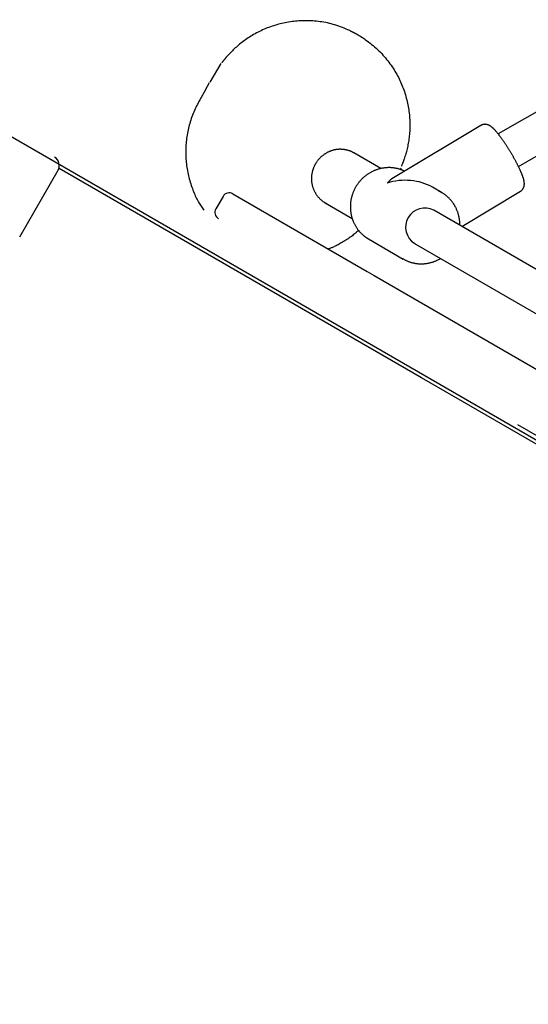
# Model space of a CAD drawing. Extents: x -6179 to 6985, y -7084 to 8145.
# Drawn here: x 1961 to 2173, y -1821 to -1410 of the extents above; entities that cross this region are included whole.
import ezdxf

# ---------------------------------------------------------------- set-up
doc = ezdxf.new("R2010")
doc.units = 0
doc.layers.add('LAYER01', color=7, linetype='Continuous')

msp = doc.modelspace()

# ---------------------------------------------------------------- linework, layer by layer
at = {"layer": 'LAYER01', "color": 7, "linetype": 'Continuous'}
for p, q in [((2480.89, -1274.15), (2160.26, -1457.62)), ((2168.74, -1471.21), (2488.83, -1288.04)), ((2098.39, -1414.55), (2098.44, -1414.57)), ((2104.84, -1418.27), (2104.87, -1418.29)), ((2044.53, -1428.29), (2040.03, -1436.08)), ((2038.18, -1439.29), (2035.78, -1443.44)), ((2153.1, -1454.13), (2116.65, -1476)), ((2111.4, -1472.11), (2100.11, -1465.59)), ((1960.66, -1500.53), (1976.67, -1472.82)), ((2038.96, -1507.81), (1977.09, -1472.08)), ((2119.49, -1472.47), (2119.87, -1471.8)), ((2136.71, -1482.11), (2132.92, -1479.92)), ((2145.15, -1496.22), (2169.56, -1481.57)), ((2045.52, -1483.71), (2042.52, -1488.91)), ((2049.62, -1482.62), (2058.45, -1487.72)), ((2058.45, -1487.72), (2105.64, -1514.97)), ((2088.11, -1486.37), (2099.4, -1492.89)), ((2205.74, -1531.22), (2133.45, -1489.47)), ((2105.43, -1500.96), (2106.2, -1501.44)), ((2106.2, -1501.44), (2120.7, -1509.82)), ((2125.45, -1503.32), (2197.77, -1545.09)), ((2112.15, -1550.09), (2038.96, -1507.81)), ((2120.7, -1509.82), (2120.34, -1509.6)), ((2105.64, -1514.97), (2108.59, -1516.68)), ((2108.59, -1516.68), (2180.96, -1558.48)), ((2128.31, -1559.42), (2112.15, -1550.09)), ((2250.27, -1629.87), (2128.31, -1559.42)), ((2390.42, -1707.17), (2168.52, -1579.01))]:
    msp.add_line(p, q, dxfattribs=at)
for points in [[(2098.39, -1414.55), (2097.62, -1414.23), (2096.85, -1413.91), (2096.08, -1413.6), (2095.31, -1413.29), (2094.53, -1413), (2093.76, -1412.72), (2092.99, -1412.45), (2092.21, -1412.2), (2091.43, -1411.97), (2090.66, -1411.76), (2089.88, -1411.57), (2089.1, -1411.4), (2088.33, -1411.24), (2087.55, -1411.1), (2086.78, -1410.98), (2086.01, -1410.87), (2085.25, -1410.77), (2084.49, -1410.69), (2083.73, -1410.61), (2082.98, -1410.56), (2082.23, -1410.51), (2081.49, -1410.48), (2080.75, -1410.46), (2080.01, -1410.45), (2079.28, -1410.45), (2078.56, -1410.47), (2077.84, -1410.5), (2077.12, -1410.54), (2076.41, -1410.59), (2075.7, -1410.65), (2074.99, -1410.73), (2074.28, -1410.82), (2073.58, -1410.91), (2072.87, -1411.02), (2072.17, -1411.15), (2071.47, -1411.28), (2070.78, -1411.42), (2070.08, -1411.58), (2069.39, -1411.75), (2068.7, -1411.92), (2068.01, -1412.11), (2067.33, -1412.32), (2066.65, -1412.53), (2065.98, -1412.75), (2065.3, -1412.98), (2064.64, -1413.23), (2063.97, -1413.49), (2063.31, -1413.75), (2062.66, -1414.03), (2062.01, -1414.32), (2061.36, -1414.62), (2060.73, -1414.92), (2060.1, -1415.24), (2059.48, -1415.56), (2058.87, -1415.89), (2058.27, -1416.23), (2057.68, -1416.57), (2057.11, -1416.92), (2056.54, -1417.28), (2055.99, -1417.64), (2055.45, -1418), (2054.92, -1418.37), (2054.4, -1418.74), (2053.89, -1419.12), (2053.39, -1419.5), (2052.9, -1419.88), (2052.42, -1420.26), (2051.96, -1420.65), (2051.5, -1421.04), (2051.06, -1421.43), (2050.62, -1421.82), (2050.2, -1422.21), (2049.79, -1422.61), (2049.39, -1423.01), (2049, -1423.41), (2048.61, -1423.81), (2048.23, -1424.21), (2047.86, -1424.61), (2047.49, -1425.01), (2047.12, -1425.41)], [(2098.44, -1414.57), (2098.56, -1414.62), (2098.63, -1414.66), (2098.71, -1414.69), (2098.75, -1414.72), (2098.8, -1414.74), (2098.86, -1414.77), (2098.92, -1414.8), (2098.98, -1414.83), (2099.05, -1414.86), (2099.12, -1414.9), (2099.2, -1414.93), (2099.29, -1414.98), (2099.37, -1415.02), (2099.47, -1415.07), (2099.56, -1415.12), (2099.66, -1415.17), (2099.76, -1415.22), (2099.87, -1415.27), (2099.97, -1415.32), (2100.07, -1415.38), (2100.18, -1415.43), (2100.28, -1415.49), (2100.38, -1415.54), (2100.49, -1415.6), (2100.59, -1415.65), (2100.69, -1415.71), (2100.79, -1415.76), (2100.9, -1415.82), (2101, -1415.87), (2101.1, -1415.93), (2101.2, -1415.98), (2101.29, -1416.04), (2101.39, -1416.1), (2101.49, -1416.15), (2101.59, -1416.21), (2101.69, -1416.26), (2101.79, -1416.32), (2101.88, -1416.38), (2101.98, -1416.44), (2102.08, -1416.5), (2102.18, -1416.55), (2102.28, -1416.62), (2102.39, -1416.68), (2102.49, -1416.74), (2102.6, -1416.8), (2102.7, -1416.87), (2102.81, -1416.93), (2102.91, -1417), (2103.02, -1417.07), (2103.13, -1417.13), (2103.24, -1417.2), (2103.34, -1417.27), (2103.45, -1417.34), (2103.55, -1417.4), (2103.66, -1417.47), (2103.76, -1417.53), (2103.85, -1417.6), (2103.94, -1417.66), (2104.03, -1417.72), (2104.12, -1417.77), (2104.19, -1417.82), (2104.27, -1417.87), (2104.33, -1417.92), (2104.4, -1417.96), (2104.46, -1418), (2104.51, -1418.04), (2104.56, -1418.07), (2104.64, -1418.13), (2104.72, -1418.18), (2104.84, -1418.27)], [(2104.87, -1418.29), (2105.53, -1418.79), (2106.19, -1419.3), (2106.84, -1419.82), (2107.49, -1420.33), (2108.13, -1420.85), (2108.76, -1421.38), (2109.38, -1421.92), (2109.98, -1422.47), (2110.57, -1423.03), (2111.14, -1423.59), (2111.69, -1424.17), (2112.23, -1424.76), (2112.75, -1425.35), (2113.26, -1425.95), (2113.76, -1426.56), (2114.24, -1427.17), (2114.7, -1427.78), (2115.16, -1428.4), (2115.6, -1429.02), (2116.02, -1429.64), (2116.44, -1430.27), (2116.84, -1430.89), (2117.22, -1431.52), (2117.6, -1432.16), (2117.96, -1432.79), (2118.31, -1433.43), (2118.64, -1434.06), (2118.97, -1434.71), (2119.28, -1435.35), (2119.58, -1436), (2119.87, -1436.65), (2120.14, -1437.3), (2120.41, -1437.96), (2120.67, -1438.63), (2120.91, -1439.3), (2121.15, -1439.97), (2121.37, -1440.64), (2121.58, -1441.32), (2121.78, -1442.01), (2121.97, -1442.69), (2122.15, -1443.38), (2122.32, -1444.07), (2122.47, -1444.77), (2122.62, -1445.47), (2122.75, -1446.16), (2122.87, -1446.87), (2122.98, -1447.57), (2123.08, -1448.27), (2123.17, -1448.98), (2123.24, -1449.69), (2123.31, -1450.39), (2123.36, -1451.1), (2123.4, -1451.8), (2123.43, -1452.5), (2123.45, -1453.19), (2123.46, -1453.88), (2123.45, -1454.56), (2123.44, -1455.23), (2123.41, -1455.9), (2123.38, -1456.56), (2123.33, -1457.21), (2123.28, -1457.86), (2123.21, -1458.49), (2123.14, -1459.12), (2123.06, -1459.74), (2122.98, -1460.36), (2122.88, -1460.96), (2122.78, -1461.56), (2122.67, -1462.15), (2122.56, -1462.72), (2122.43, -1463.3), (2122.3, -1463.86), (2122.17, -1464.41), (2122.02, -1464.96), (2121.87, -1465.5), (2121.72, -1466.03), (2121.56, -1466.56), (2121.4, -1467.08), (2121.24, -1467.61), (2121.07, -1468.13)], [(2045.09, -1427.96), (2045.17, -1427.84), (2045.26, -1427.72), (2045.34, -1427.6), (2045.43, -1427.49), (2045.51, -1427.37), (2045.6, -1427.26), (2045.68, -1427.15), (2045.76, -1427.05), (2045.84, -1426.95), (2045.92, -1426.85), (2045.99, -1426.75), (2046.07, -1426.66), (2046.14, -1426.57), (2046.21, -1426.49), (2046.28, -1426.4), (2046.35, -1426.32), (2046.48, -1426.16), (2046.55, -1426.08), (2046.61, -1426.01), (2046.67, -1425.94), (2046.72, -1425.87), (2046.77, -1425.81), (2046.82, -1425.75), (2046.87, -1425.7), (2046.91, -1425.65), (2046.95, -1425.61), (2046.98, -1425.56), (2047.02, -1425.52), (2047.05, -1425.49), (2047.12, -1425.41)], [(2038.18, -1439.29), (2039.92, -1436.27)], [(2035.78, -1443.44), (2035.45, -1444.07), (2035.12, -1444.71), (2034.79, -1445.34), (2034.47, -1445.97), (2034.15, -1446.61), (2033.85, -1447.25), (2033.55, -1447.9), (2033.26, -1448.55), (2032.99, -1449.2), (2032.73, -1449.87), (2032.49, -1450.53), (2032.25, -1451.21), (2032.03, -1451.88), (2031.82, -1452.56), (2031.62, -1453.25), (2031.43, -1453.94), (2031.26, -1454.63), (2031.09, -1455.32), (2030.93, -1456.01), (2030.79, -1456.71), (2030.66, -1457.41), (2030.53, -1458.11), (2030.42, -1458.81), (2030.32, -1459.52), (2030.24, -1460.22), (2030.16, -1460.93), (2030.1, -1461.64), (2030.04, -1462.35), (2030, -1463.06), (2029.97, -1463.77), (2029.96, -1464.48), (2029.95, -1465.19), (2029.96, -1465.91), (2029.97, -1466.62), (2030, -1467.33), (2030.04, -1468.04), (2030.1, -1468.75), (2030.16, -1469.46), (2030.23, -1470.17), (2030.32, -1470.87), (2030.42, -1471.58), (2030.53, -1472.28), (2030.65, -1472.98), (2030.78, -1473.68), (2030.93, -1474.38), (2031.08, -1475.07), (2031.25, -1475.76), (2031.43, -1476.45), (2031.62, -1477.14), (2031.82, -1477.82), (2032.03, -1478.49), (2032.25, -1479.16), (2032.48, -1479.81), (2032.71, -1480.46), (2032.95, -1481.09), (2033.19, -1481.71), (2033.44, -1482.31), (2033.69, -1482.89), (2033.94, -1483.46), (2034.19, -1484.01), (2034.45, -1484.55), (2034.71, -1485.06), (2034.98, -1485.56), (2035.24, -1486.05), (2035.51, -1486.51), (2035.78, -1486.96), (2036.06, -1487.39), (2036.33, -1487.82), (2036.61, -1488.23), (2036.88, -1488.64), (2037.16, -1489.04), (2037.44, -1489.44)], [(2169.54, -1481.57), (2169.59, -1481.55), (2169.63, -1481.52), (2169.68, -1481.5), (2169.73, -1481.48), (2169.78, -1481.45), (2169.83, -1481.42), (2169.88, -1481.38), (2169.93, -1481.35), (2169.99, -1481.3), (2170.05, -1481.25), (2170.1, -1481.2), (2170.16, -1481.14), (2170.22, -1481.07), (2170.28, -1481), (2170.34, -1480.93), (2170.4, -1480.85), (2170.47, -1480.77), (2170.53, -1480.69), (2170.59, -1480.6), (2170.64, -1480.51), (2170.7, -1480.42), (2170.75, -1480.33), (2170.8, -1480.24), (2170.85, -1480.14), (2170.9, -1480.05), (2170.94, -1479.95), (2170.97, -1479.85), (2171.01, -1479.76), (2171.04, -1479.66), (2171.07, -1479.57), (2171.09, -1479.47), (2171.11, -1479.38), (2171.13, -1479.28), (2171.15, -1479.19), (2171.17, -1479.1), (2171.18, -1479), (2171.19, -1478.91), (2171.2, -1478.82), (2171.2, -1478.72), (2171.21, -1478.63), (2171.21, -1478.53), (2171.21, -1478.44), (2171.21, -1478.34), (2171.21, -1478.24), (2171.2, -1478.14), (2171.19, -1478.04), (2171.18, -1477.93), (2171.17, -1477.83), (2171.16, -1477.72), (2171.14, -1477.6), (2171.13, -1477.48), (2171.1, -1477.36), (2171.08, -1477.24), (2171.06, -1477.11), (2171.03, -1476.99), (2171, -1476.85), (2170.96, -1476.72), (2170.93, -1476.58), (2170.89, -1476.43), (2170.85, -1476.29), (2170.8, -1476.14), (2170.75, -1475.98), (2170.7, -1475.82), (2170.65, -1475.66), (2170.59, -1475.49), (2170.53, -1475.32), (2170.47, -1475.15), (2170.4, -1474.97), (2170.33, -1474.79), (2170.26, -1474.6), (2170.19, -1474.42), (2170.11, -1474.23), (2170.03, -1474.04), (2169.95, -1473.85), (2169.87, -1473.66), (2169.79, -1473.46), (2169.7, -1473.27), (2169.62, -1473.07), (2169.53, -1472.87), (2169.44, -1472.67), (2169.34, -1472.46), (2169.25, -1472.26), (2169.15, -1472.05), (2169.05, -1471.84), (2168.95, -1471.63), (2168.84, -1471.42), (2168.74, -1471.21), (2168.63, -1470.99), (2168.53, -1470.78), (2168.42, -1470.56), (2168.31, -1470.34), (2168.19, -1470.12), (2168.08, -1469.9), (2167.96, -1469.68), (2167.85, -1469.46), (2167.73, -1469.24), (2167.61, -1469.02), (2167.49, -1468.79), (2167.37, -1468.57), (2167.25, -1468.35), (2167.12, -1468.12), (2167, -1467.9), (2166.87, -1467.67), (2166.75, -1467.44), (2166.62, -1467.22), (2166.49, -1466.99), (2166.36, -1466.77), (2166.23, -1466.54), (2166.1, -1466.31), (2165.96, -1466.09), (2165.83, -1465.86), (2165.7, -1465.64), (2165.56, -1465.41), (2165.43, -1465.19), (2165.29, -1464.96), (2165.16, -1464.74), (2165.02, -1464.51), (2164.88, -1464.29), (2164.75, -1464.07), (2164.61, -1463.85), (2164.47, -1463.63), (2164.33, -1463.41), (2164.19, -1463.19), (2164.05, -1462.98), (2163.91, -1462.76), (2163.78, -1462.55), (2163.64, -1462.33), (2163.5, -1462.12), (2163.36, -1461.91), (2163.22, -1461.7), (2163.08, -1461.49), (2162.94, -1461.29), (2162.8, -1461.08), (2162.66, -1460.88), (2162.52, -1460.68), (2162.39, -1460.48), (2162.25, -1460.29), (2162.11, -1460.09), (2161.98, -1459.9), (2161.84, -1459.71), (2161.7, -1459.52), (2161.57, -1459.33), (2161.43, -1459.15), (2161.3, -1458.97), (2161.17, -1458.79), (2161.03, -1458.61), (2160.9, -1458.44), (2160.77, -1458.27), (2160.64, -1458.1), (2160.51, -1457.93), (2160.38, -1457.77), (2160.25, -1457.61), (2160.12, -1457.45), (2159.99, -1457.29), (2159.86, -1457.14), (2159.74, -1456.98), (2159.61, -1456.84), (2159.49, -1456.69), (2159.36, -1456.55), (2159.24, -1456.4), (2159.11, -1456.27), (2158.99, -1456.13), (2158.86, -1456), (2158.74, -1455.87), (2158.62, -1455.74), (2158.5, -1455.62), (2158.38, -1455.5), (2158.27, -1455.39), (2158.15, -1455.28), (2158.04, -1455.18), (2157.93, -1455.07), (2157.82, -1454.98), (2157.71, -1454.89), (2157.61, -1454.8), (2157.5, -1454.72), (2157.39, -1454.63), (2157.29, -1454.56), (2157.19, -1454.48), (2157.08, -1454.41), (2156.98, -1454.35), (2156.88, -1454.28), (2156.77, -1454.22), (2156.67, -1454.17), (2156.57, -1454.11), (2156.47, -1454.06), (2156.37, -1454.02), (2156.28, -1453.97), (2156.18, -1453.93), (2156.08, -1453.89), (2155.98, -1453.86), (2155.88, -1453.83), (2155.78, -1453.8), (2155.67, -1453.77), (2155.57, -1453.74), (2155.47, -1453.72), (2155.36, -1453.7), (2155.25, -1453.69), (2155.14, -1453.67), (2155.04, -1453.67), (2154.92, -1453.66), (2154.81, -1453.66), (2154.7, -1453.66), (2154.59, -1453.67), (2154.48, -1453.68), (2154.37, -1453.69), (2154.26, -1453.71), (2154.16, -1453.72), (2154.06, -1453.74), (2153.96, -1453.76), (2153.87, -1453.78), (2153.78, -1453.8), (2153.7, -1453.83), (2153.62, -1453.85), (2153.55, -1453.88), (2153.48, -1453.9), (2153.42, -1453.93), (2153.36, -1453.95), (2153.31, -1453.98), (2153.27, -1454.01), (2153.23, -1454.04), (2153.19, -1454.06), (2153.15, -1454.09), (2153.12, -1454.12), (2153.08, -1454.15)], [(2100.03, -1465.58), (2099.92, -1465.51), (2099.81, -1465.44), (2099.7, -1465.37), (2099.58, -1465.3), (2099.46, -1465.24), (2099.34, -1465.17), (2099.21, -1465.1), (2099.07, -1465.04), (2098.92, -1464.97), (2098.77, -1464.91), (2098.61, -1464.84), (2098.44, -1464.78), (2098.27, -1464.72), (2098.08, -1464.66), (2097.89, -1464.6), (2097.69, -1464.54), (2097.49, -1464.49), (2097.28, -1464.43), (2097.06, -1464.38), (2096.84, -1464.33), (2096.61, -1464.28), (2096.38, -1464.24), (2096.15, -1464.2), (2095.91, -1464.17), (2095.68, -1464.14), (2095.44, -1464.12), (2095.21, -1464.1), (2094.97, -1464.09), (2094.73, -1464.08), (2094.5, -1464.07), (2094.26, -1464.07), (2094.02, -1464.08), (2093.79, -1464.09), (2093.55, -1464.11), (2093.31, -1464.13), (2093.07, -1464.15), (2092.84, -1464.19), (2092.6, -1464.22), (2092.37, -1464.26), (2092.13, -1464.31), (2091.9, -1464.36), (2091.67, -1464.41), (2091.44, -1464.47), (2091.21, -1464.53), (2090.98, -1464.6), (2090.75, -1464.67), (2090.52, -1464.75), (2090.3, -1464.84), (2090.07, -1464.92), (2089.85, -1465.01), (2089.63, -1465.11), (2089.41, -1465.21), (2089.2, -1465.32), (2088.98, -1465.43), (2088.77, -1465.54), (2088.56, -1465.66), (2088.35, -1465.78), (2088.14, -1465.91), (2087.94, -1466.04), (2087.74, -1466.17), (2087.54, -1466.31), (2087.35, -1466.46), (2087.15, -1466.6), (2086.96, -1466.75), (2086.77, -1466.91), (2086.59, -1467.07), (2086.41, -1467.23), (2086.23, -1467.4), (2086.05, -1467.57), (2085.88, -1467.74), (2085.71, -1467.92), (2085.55, -1468.1), (2085.39, -1468.29), (2085.23, -1468.48), (2085.08, -1468.67), (2084.93, -1468.87), (2084.79, -1469.07), (2084.64, -1469.27), (2084.5, -1469.47), (2084.35, -1469.67)], [(2084.35, -1469.67), (2084.26, -1469.82), (2084.17, -1469.98), (2084.08, -1470.13), (2083.99, -1470.29), (2083.9, -1470.45), (2083.81, -1470.61), (2083.72, -1470.78), (2083.63, -1470.95), (2083.55, -1471.13), (2083.46, -1471.31), (2083.38, -1471.5), (2083.3, -1471.69), (2083.22, -1471.89), (2083.14, -1472.1), (2083.07, -1472.31), (2083, -1472.52), (2082.93, -1472.74), (2082.86, -1472.96), (2082.8, -1473.19), (2082.74, -1473.42), (2082.69, -1473.66), (2082.64, -1473.89), (2082.59, -1474.13), (2082.55, -1474.37), (2082.52, -1474.61), (2082.48, -1474.86), (2082.46, -1475.1), (2082.43, -1475.34), (2082.42, -1475.58), (2082.41, -1475.83), (2082.4, -1476.07), (2082.4, -1476.31), (2082.4, -1476.56), (2082.41, -1476.8), (2082.42, -1477.04), (2082.43, -1477.28), (2082.46, -1477.52), (2082.48, -1477.76), (2082.51, -1478), (2082.55, -1478.24), (2082.59, -1478.48), (2082.64, -1478.72), (2082.69, -1478.95), (2082.74, -1479.19), (2082.81, -1479.42), (2082.87, -1479.65), (2082.94, -1479.88), (2083.01, -1480.11), (2083.09, -1480.34), (2083.18, -1480.57), (2083.27, -1480.79), (2083.36, -1481.01), (2083.46, -1481.23), (2083.56, -1481.45), (2083.66, -1481.66), (2083.77, -1481.87), (2083.89, -1482.08), (2084.01, -1482.29), (2084.13, -1482.5), (2084.26, -1482.7), (2084.39, -1482.9), (2084.52, -1483.09), (2084.66, -1483.29), (2084.81, -1483.48), (2084.95, -1483.66), (2085.1, -1483.84), (2085.26, -1484.02), (2085.41, -1484.2), (2085.57, -1484.37), (2085.73, -1484.54), (2085.89, -1484.7), (2086.06, -1484.85), (2086.22, -1485.01), (2086.38, -1485.15), (2086.54, -1485.29), (2086.71, -1485.43), (2086.87, -1485.56), (2087.03, -1485.68), (2087.2, -1485.8), (2087.36, -1485.91), (2087.52, -1486.01), (2087.69, -1486.11), (2087.85, -1486.2), (2088.01, -1486.29), (2088.18, -1486.38), (2088.34, -1486.47), (2088.5, -1486.55), (2088.66, -1486.63)], [(2121.07, -1468.13), (2121, -1468.33), (2120.95, -1468.48), (2120.92, -1468.56), (2120.89, -1468.64), (2120.86, -1468.73), (2120.83, -1468.83), (2120.79, -1468.93), (2120.75, -1469.03), (2120.71, -1469.15), (2120.66, -1469.27), (2120.62, -1469.4), (2120.56, -1469.54), (2120.5, -1469.68), (2120.44, -1469.84), (2120.38, -1470), (2120.31, -1470.16), (2120.24, -1470.34), (2120.16, -1470.51), (2120.09, -1470.69), (2120.01, -1470.87), (2119.93, -1471.06)], [(2121.23, -1473.25), (2121.09, -1473.18), (2120.96, -1473.11), (2120.83, -1473.04), (2120.69, -1472.97), (2120.55, -1472.9), (2120.4, -1472.83), (2120.24, -1472.76), (2120.08, -1472.7), (2119.91, -1472.63), (2119.73, -1472.57), (2119.54, -1472.5), (2119.34, -1472.44), (2119.13, -1472.38), (2118.92, -1472.32), (2118.7, -1472.26), (2118.47, -1472.2), (2118.23, -1472.14), (2117.98, -1472.09), (2117.73, -1472.03), (2117.47, -1471.98), (2117.21, -1471.94), (2116.94, -1471.89), (2116.68, -1471.85), (2116.41, -1471.82), (2116.14, -1471.79), (2115.86, -1471.77), (2115.59, -1471.75), (2115.32, -1471.73), (2115.05, -1471.73), (2114.77, -1471.72), (2114.5, -1471.72), (2114.22, -1471.73), (2113.95, -1471.74), (2113.68, -1471.75), (2113.4, -1471.78), (2113.13, -1471.8), (2112.86, -1471.83), (2112.59, -1471.87), (2112.31, -1471.9), (2112.04, -1471.95), (2111.77, -1472), (2111.5, -1472.05), (2111.23, -1472.11), (2110.96, -1472.18), (2110.7, -1472.24), (2110.43, -1472.32), (2110.17, -1472.4), (2109.9, -1472.48), (2109.64, -1472.57), (2109.38, -1472.66), (2109.12, -1472.75), (2108.86, -1472.86), (2108.61, -1472.96), (2108.35, -1473.07), (2108.1, -1473.19), (2107.85, -1473.31), (2107.6, -1473.43), (2107.35, -1473.56), (2107.11, -1473.69), (2106.86, -1473.83), (2106.62, -1473.97), (2106.38, -1474.11), (2106.15, -1474.26), (2105.92, -1474.41), (2105.68, -1474.57), (2105.46, -1474.73), (2105.23, -1474.9), (2105.01, -1475.07), (2104.79, -1475.24), (2104.57, -1475.42), (2104.36, -1475.6), (2104.15, -1475.78), (2103.94, -1475.97), (2103.73, -1476.16), (2103.53, -1476.36), (2103.33, -1476.56), (2103.14, -1476.76), (2102.95, -1476.97), (2102.76, -1477.18), (2102.58, -1477.39), (2102.39, -1477.6), (2102.22, -1477.82), (2102.04, -1478.04), (2101.87, -1478.27), (2101.71, -1478.5), (2101.55, -1478.73), (2101.39, -1478.96), (2101.23, -1479.2), (2101.08, -1479.43), (2100.94, -1479.68), (2100.79, -1479.92), (2100.66, -1480.16), (2100.52, -1480.41), (2100.39, -1480.66), (2100.27, -1480.92), (2100.15, -1481.17), (2100.03, -1481.43), (2099.92, -1481.69), (2099.81, -1481.95), (2099.71, -1482.21), (2099.61, -1482.47), (2099.51, -1482.74), (2099.43, -1483.01), (2099.34, -1483.27), (2099.26, -1483.54), (2099.18, -1483.82), (2099.11, -1484.09), (2099.05, -1484.36), (2098.98, -1484.64), (2098.93, -1484.91), (2098.88, -1485.19), (2098.83, -1485.46), (2098.79, -1485.74), (2098.75, -1486.02), (2098.71, -1486.3), (2098.69, -1486.58), (2098.66, -1486.86), (2098.64, -1487.14), (2098.63, -1487.42), (2098.62, -1487.7), (2098.62, -1487.98), (2098.62, -1488.26), (2098.62, -1488.54), (2098.63, -1488.82), (2098.65, -1489.1), (2098.67, -1489.37), (2098.69, -1489.65), (2098.72, -1489.93), (2098.76, -1490.21), (2098.8, -1490.48), (2098.84, -1490.76), (2098.89, -1491.03), (2098.95, -1491.3), (2099.01, -1491.57), (2099.07, -1491.84), (2099.14, -1492.11), (2099.21, -1492.38), (2099.29, -1492.65), (2099.37, -1492.91), (2099.46, -1493.17), (2099.55, -1493.44), (2099.64, -1493.7), (2099.74, -1493.95), (2099.85, -1494.21), (2099.96, -1494.46), (2100.07, -1494.71), (2100.19, -1494.96), (2100.31, -1495.21), (2100.44, -1495.45), (2100.57, -1495.69), (2100.71, -1495.93), (2100.84, -1496.17), (2100.99, -1496.4), (2101.14, -1496.64), (2101.29, -1496.86), (2101.44, -1497.09), (2101.6, -1497.31), (2101.77, -1497.53), (2101.93, -1497.75), (2102.11, -1497.96), (2102.28, -1498.17), (2102.46, -1498.37), (2102.64, -1498.57), (2102.82, -1498.76), (2103, -1498.95), (2103.18, -1499.13), (2103.35, -1499.3), (2103.52, -1499.47), (2103.68, -1499.62), (2103.84, -1499.77), (2103.99, -1499.9), (2104.14, -1500.03), (2104.27, -1500.15), (2104.41, -1500.26), (2104.53, -1500.36), (2104.65, -1500.45), (2104.76, -1500.53), (2104.87, -1500.61), (2104.97, -1500.68), (2105.06, -1500.74), (2105.16, -1500.79), (2105.25, -1500.85), (2105.34, -1500.9), (2105.42, -1500.95)], [(2142.36, -1487.9), (2142.26, -1487.73), (2142.16, -1487.56), (2142.06, -1487.38), (2141.96, -1487.21), (2141.85, -1487.04), (2141.74, -1486.86), (2141.62, -1486.69), (2141.5, -1486.51), (2141.38, -1486.33), (2141.25, -1486.15), (2141.11, -1485.97), (2140.97, -1485.78), (2140.82, -1485.6), (2140.66, -1485.41), (2140.5, -1485.22), (2140.33, -1485.04), (2140.16, -1484.85), (2139.98, -1484.66), (2139.79, -1484.47), (2139.6, -1484.29), (2139.41, -1484.11), (2139.22, -1483.93), (2139.02, -1483.75), (2138.82, -1483.58), (2138.62, -1483.41), (2138.42, -1483.25), (2138.22, -1483.1), (2138.01, -1482.94), (2137.81, -1482.8), (2137.61, -1482.66), (2137.4, -1482.53), (2137.2, -1482.4), (2136.99, -1482.28), (2136.79, -1482.16), (2136.58, -1482.05), (2136.37, -1481.94), (2136.17, -1481.84), (2135.96, -1481.73), (2135.75, -1481.63), (2135.55, -1481.53)], [(2135.58, -1481.52), (2135.72, -1481.58), (2136.71, -1482.11)], [(2144.25, -1495.7), (2144.26, -1495.49), (2144.26, -1495.28), (2144.26, -1495.07), (2144.26, -1494.86), (2144.26, -1494.64), (2144.25, -1494.42), (2144.24, -1494.2), (2144.23, -1493.98), (2144.21, -1493.75), (2144.18, -1493.52), (2144.15, -1493.28), (2144.11, -1493.04), (2144.07, -1492.8), (2144.03, -1492.55), (2143.98, -1492.3), (2143.92, -1492.05), (2143.86, -1491.79), (2143.8, -1491.53), (2143.73, -1491.26), (2143.65, -1491), (2143.57, -1490.73), (2143.49, -1490.47), (2143.4, -1490.21), (2143.3, -1489.94), (2143.2, -1489.68), (2143.09, -1489.42), (2142.97, -1489.17), (2142.86, -1488.91), (2142.74, -1488.66), (2142.61, -1488.4), (2142.49, -1488.15), (2142.36, -1487.9)], [(2102.04, -1497.86), (2101.69, -1498.18), (2101.34, -1498.5), (2100.98, -1498.82), (2100.62, -1499.14), (2100.25, -1499.45), (2099.86, -1499.77), (2099.46, -1500.09), (2099.04, -1500.4), (2098.61, -1500.72), (2098.16, -1501.03), (2097.69, -1501.35), (2097.22, -1501.65), (2096.74, -1501.96), (2096.26, -1502.25), (2095.78, -1502.54), (2095.3, -1502.83), (2094.83, -1503.1), (2094.37, -1503.37), (2093.92, -1503.62), (2093.49, -1503.86), (2093.06, -1504.09), (2092.65, -1504.3), (2092.26, -1504.49), (2091.89, -1504.67), (2091.54, -1504.83), (2091.21, -1504.97), (2090.89, -1505.1), (2090.58, -1505.22), (2090.29, -1505.33), (2090, -1505.43), (2089.72, -1505.52), (2089.44, -1505.61)], [(2120.35, -1509.57), (2120.54, -1509.68), (2120.73, -1509.8), (2120.92, -1509.91), (2121.11, -1510.02), (2121.31, -1510.13), (2121.51, -1510.24), (2121.71, -1510.35), (2121.92, -1510.45), (2122.13, -1510.55), (2122.35, -1510.64), (2122.57, -1510.74), (2122.8, -1510.83), (2123.03, -1510.91), (2123.27, -1510.99), (2123.51, -1511.07), (2123.75, -1511.15), (2124, -1511.22), (2124.26, -1511.29), (2124.51, -1511.36), (2124.77, -1511.43), (2125.04, -1511.48), (2125.3, -1511.54), (2125.57, -1511.59), (2125.84, -1511.64), (2126.11, -1511.68), (2126.38, -1511.71), (2126.65, -1511.74), (2126.92, -1511.77), (2127.19, -1511.79), (2127.47, -1511.8), (2127.74, -1511.82), (2128.01, -1511.82), (2128.28, -1511.82), (2128.56, -1511.82), (2128.83, -1511.81), (2129.11, -1511.8), (2129.38, -1511.78), (2129.65, -1511.76), (2129.93, -1511.73), (2130.2, -1511.7), (2130.47, -1511.66), (2130.74, -1511.62), (2131.01, -1511.57), (2131.28, -1511.52), (2131.55, -1511.46), (2131.82, -1511.4), (2132.08, -1511.33), (2132.35, -1511.26), (2132.61, -1511.19), (2132.87, -1511.11), (2133.13, -1511.03), (2133.39, -1510.94), (2133.64, -1510.85), (2133.89, -1510.76), (2134.14, -1510.66), (2134.39, -1510.55), (2134.63, -1510.44), (2134.87, -1510.32), (2135.11, -1510.2), (2135.34, -1510.08), (2135.58, -1509.96), (2135.81, -1509.83), (2136.04, -1509.7), (2136.28, -1509.57)]]:
    msp.add_lwpolyline(points, dxfattribs=at)
msp.add_lwpolyline([(1879.06, -1413.88), (1284.88, -2442.61), (2313.61, -3036.79), (2907.79, -2008.06)], close=True, dxfattribs=at)
for centre, radius, start, end in [((1973.2, -1470.82), 4, 329.9899, 59.9899), ((2048.12, -1485.21), 3, 59.9899, 149.9899), ((2045.12, -1490.41), 3, 149.9899, 239.9899), ((2129.68, -1496.53), 8, 61.8763, 238.1035)]:
    msp.add_arc(centre, radius, start, end, dxfattribs=at)
for major_axis, ratio, start_param, end_param in [((0.14, -17.14), 0.70848, 3.53674, 3.791918), ((-19.09, -0.16), 0.773878, 4.062063, 5.107536)]:
    msp.add_ellipse((2121.45, -1491.77), major_axis=major_axis, ratio=ratio, start_param=start_param, end_param=end_param, dxfattribs=at)

doc.saveas('drawing.dxf')
